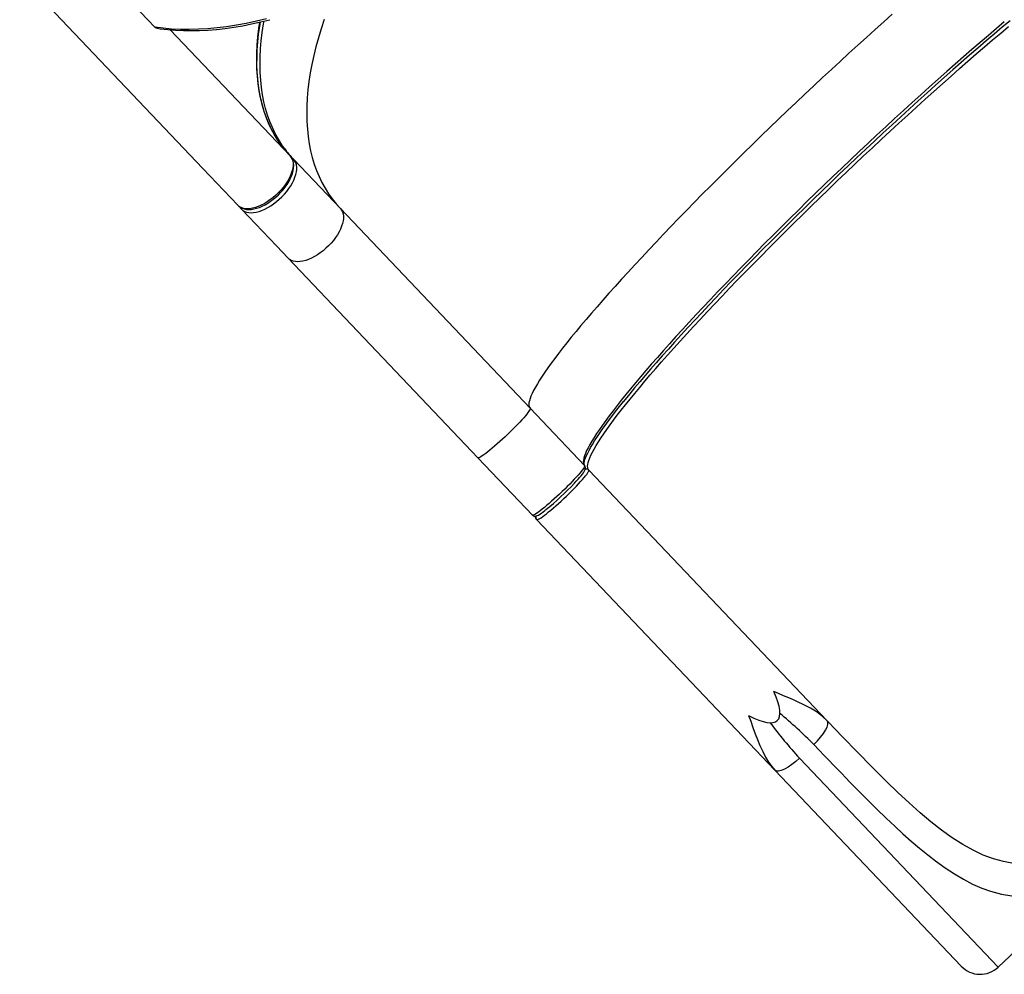
# Model space of a CAD drawing. Units: millimetres. Extents: x 9495 to 19380, y 3507 to 12386.
# Drawn here: x 16014 to 16958, y 6708 to 7624 of the extents above; entities that cross this region are included whole.
import ezdxf

# ---------------------------------------------------------------- set-up
doc = ezdxf.new("R2010")
doc.units = ezdxf.units.MM
doc.layers.add('Default', color=7, linetype='Continuous')

# ---------------------------------------------------------------- blocks, each defined once
blk = doc.blocks.new('SE5')
at = {"color": 7, "linetype": 'Continuous'}
for p, q in [((16013.81, 7753.06), (16143.41, 7616.69)), ((16041.61, 7636.69), (16189.49, 7481.08)), ((16850.27, 7629.05), (16842.06, 7621.76)), ((16212.21, 7617.14), (16203, 7615.99)), ((16221.56, 7618.59), (16212.21, 7617.14)), ((16219.09, 7616.72), (16227.57, 7618.14)), ((16231.04, 7620.35), (16221.56, 7618.59)), ((16227.57, 7618.14), (16236.16, 7619.81)), ((16240.66, 7622.41), (16231.04, 7620.35)), ((16236.16, 7619.81), (16244.84, 7621.73)), ((16250.4, 7624.78), (16240.66, 7622.41)), ((16243.75, 7621.48), (16242.84, 7615.41)), ((16242.88, 7609.86), (16243.91, 7617.42)), ((16243.91, 7617.42), (16244.62, 7621.68)), ((16244.84, 7621.73), (16253.62, 7623.89)), ((16246.36, 7611.7), (16247.61, 7619.84)), ((16247.61, 7619.84), (16248.08, 7622.51)), ((16305.71, 7623.94), (16302.78, 7615.18)), ((16842.06, 7621.76), (16833.79, 7614.37)), ((16957.66, 7621.78), (16950.07, 7615.38)), ((16954.19, 7611.05), (16961.78, 7617.45)), ((16963.12, 7622.92), (16955.58, 7616.57)), ((16144.61, 7615.86), (16143.41, 7616.69)), ((16151.35, 7615.66), (16143.41, 7616.69)), ((16145.45, 7615.71), (16144.61, 7615.86)), ((16145.44, 7615.64), (16148.5, 7615.2)), ((16148.5, 7615.2), (16155.76, 7614.36)), ((16159.49, 7614.94), (16151.35, 7615.66)), ((16155.76, 7614.36), (16163.18, 7613.77)), ((16158.2, 7614.17), (16272.96, 7493.41)), ((16167.83, 7614.53), (16159.49, 7614.94)), ((16163.18, 7613.77), (16170.75, 7613.44)), ((16176.36, 7614.43), (16167.83, 7614.53)), ((16170.75, 7613.44), (16178.47, 7613.36)), ((16185.07, 7614.64), (16176.36, 7614.43)), ((16178.47, 7613.36), (16186.33, 7613.53)), ((16193.96, 7615.16), (16185.07, 7614.64)), ((16186.33, 7613.53), (16194.33, 7613.95)), ((16203, 7615.99), (16193.96, 7615.16)), ((16194.33, 7613.95), (16202.46, 7614.62)), ((16202.46, 7614.62), (16210.72, 7615.55)), ((16210.72, 7615.55), (16219.09, 7616.72)), ((16242.84, 7615.41), (16241.88, 7607.4)), ((16242.11, 7602.42), (16242.88, 7609.86)), ((16245.4, 7603.69), (16246.36, 7611.7)), ((16302.78, 7615.18), (16300.13, 7606.51)), ((16833.79, 7614.37), (16825.48, 7606.88)), ((16942.37, 7608.83), (16934.57, 7602.14)), ((16947.93, 7610.08), (16940.17, 7603.46)), ((16950.07, 7615.38), (16942.37, 7608.83)), ((16946.49, 7604.5), (16954.19, 7611.05)), ((16955.58, 7616.57), (16947.93, 7610.08)), ((16241.2, 7599.53), (16240.81, 7591.81)), ((16241.88, 7607.4), (16241.2, 7599.53)), ((16241.58, 7595.11), (16242.11, 7602.42)), ((16244.72, 7595.83), (16245.4, 7603.69)), ((16300.13, 7606.51), (16297.75, 7597.93)), ((16817.11, 7599.31), (16808.72, 7591.66)), ((16825.48, 7606.88), (16817.11, 7599.31)), ((16934.57, 7602.14), (16926.67, 7595.32)), ((16940.17, 7603.46), (16932.32, 7596.69)), ((16938.68, 7597.81), (16946.49, 7604.5)), ((16240.81, 7591.81), (16240.7, 7584.24)), ((16241.31, 7587.93), (16241.58, 7595.11)), ((16244.33, 7588.1), (16244.72, 7595.83)), ((16295.66, 7589.44), (16293.84, 7581.07)), ((16297.75, 7597.93), (16295.66, 7589.44)), ((16808.72, 7591.66), (16800.29, 7583.94)), ((16924.38, 7589.8), (16916.35, 7582.79)), ((16926.67, 7595.32), (16918.68, 7588.37)), ((16922.79, 7584.04), (16930.78, 7590.99)), ((16932.32, 7596.69), (16924.38, 7589.8)), ((16930.78, 7590.99), (16938.68, 7597.81)), ((16240.7, 7584.24), (16240.88, 7576.83)), ((16241.29, 7580.89), (16241.31, 7587.93)), ((16241.53, 7574), (16241.29, 7580.89)), ((16244.22, 7580.53), (16244.33, 7588.1)), ((16244.4, 7573.12), (16244.22, 7580.53)), ((16293.84, 7581.07), (16292.31, 7572.81)), ((16800.29, 7583.94), (16791.85, 7576.15)), ((16910.61, 7581.3), (16902.47, 7574.12)), ((16916.35, 7582.79), (16908.25, 7575.66)), ((16918.68, 7588.37), (16910.61, 7581.3)), ((16914.73, 7576.97), (16922.79, 7584.04)), ((16240.88, 7576.83), (16241.35, 7569.59)), ((16242.01, 7567.26), (16241.53, 7574)), ((16244.87, 7565.88), (16244.4, 7573.12)), ((16292.31, 7572.81), (16291.06, 7564.67)), ((16791.85, 7576.15), (16783.4, 7568.3)), ((16902.47, 7574.12), (16894.26, 7566.83)), ((16898.37, 7562.5), (16906.58, 7569.79)), ((16908.25, 7575.66), (16900.08, 7568.43)), ((16906.58, 7569.79), (16914.73, 7576.97)), ((16241.35, 7569.59), (16242.1, 7562.52)), ((16242.75, 7560.67), (16242.01, 7567.26)), ((16242.1, 7562.52), (16243.14, 7555.63)), ((16243.74, 7554.24), (16242.75, 7560.67)), ((16245.62, 7558.81), (16244.87, 7565.88)), ((16291.06, 7564.67), (16290.09, 7556.67)), ((16774.94, 7560.41), (16766.48, 7552.47)), ((16783.4, 7568.3), (16774.94, 7560.41)), ((16891.85, 7561.09), (16883.57, 7553.65)), ((16894.26, 7566.83), (16885.99, 7559.44)), ((16890.11, 7555.11), (16898.37, 7562.5)), ((16900.08, 7568.43), (16891.85, 7561.09)), ((16243.14, 7555.63), (16244.47, 7548.92)), ((16244.99, 7547.98), (16243.74, 7554.24)), ((16246.66, 7551.92), (16245.62, 7558.81)), ((16247.99, 7545.22), (16246.66, 7551.92)), ((16290.09, 7556.67), (16289.41, 7548.8)), ((16766.48, 7552.47), (16758.04, 7544.49)), ((16877.67, 7551.95), (16869.31, 7544.38)), ((16883.57, 7553.65), (16875.24, 7546.13)), ((16885.99, 7559.44), (16877.67, 7551.95)), ((16881.79, 7547.63), (16890.11, 7555.11)), ((16244.47, 7548.92), (16246.07, 7542.41)), ((16246.48, 7541.9), (16244.99, 7547.98)), ((16246.07, 7542.41), (16247.96, 7536.1)), ((16248.22, 7535.98), (16246.48, 7541.9)), ((16249.6, 7538.71), (16247.99, 7545.22)), ((16289.41, 7548.8), (16289.02, 7541.08)), ((16758.04, 7544.49), (16749.62, 7536.48)), ((16869.31, 7544.38), (16860.92, 7536.73)), ((16875.24, 7546.13), (16866.87, 7538.53)), ((16873.43, 7540.06), (16881.79, 7547.63)), ((16247.96, 7536.1), (16250.13, 7529.99)), ((16250.21, 7530.25), (16248.22, 7535.98)), ((16251.49, 7532.39), (16249.6, 7538.71)), ((16253.66, 7526.28), (16251.49, 7532.39)), ((16289.02, 7541.08), (16288.91, 7533.51)), ((16288.91, 7533.51), (16289.09, 7526.1)), ((16749.62, 7536.48), (16741.22, 7528.46)), ((16860.92, 7536.73), (16852.49, 7529.01)), ((16856.61, 7524.68), (16865.03, 7532.4)), ((16866.87, 7538.53), (16858.47, 7530.85)), ((16865.03, 7532.4), (16873.43, 7540.06)), ((16250.13, 7529.99), (16252.58, 7524.09)), ((16252.45, 7524.7), (16250.21, 7530.25)), ((16254.94, 7519.35), (16252.45, 7524.7)), ((16252.58, 7524.09), (16255.3, 7518.41)), ((16256.1, 7520.39), (16253.66, 7526.28)), ((16289.09, 7526.1), (16289.56, 7518.85)), ((16741.22, 7528.46), (16732.86, 7520.42)), ((16850.05, 7523.1), (16841.62, 7515.3)), ((16852.49, 7529.01), (16844.05, 7521.22)), ((16848.16, 7516.89), (16856.61, 7524.68)), ((16858.47, 7530.85), (16850.05, 7523.1)), ((16257.66, 7514.18), (16254.94, 7519.35)), ((16255.3, 7518.41), (16258.3, 7512.95)), ((16258.83, 7514.7), (16256.1, 7520.39)), ((16260.63, 7509.22), (16257.66, 7514.18)), ((16261.82, 7509.24), (16258.83, 7514.7)), ((16289.56, 7518.85), (16290.31, 7511.78)), ((16732.86, 7520.42), (16724.54, 7512.37)), ((16835.6, 7513.38), (16827.14, 7505.48)), ((16841.62, 7515.3), (16833.18, 7507.44)), ((16844.05, 7521.22), (16835.6, 7513.38)), ((16839.71, 7509.05), (16848.16, 7516.89)), ((16258.3, 7512.95), (16261.57, 7507.71)), ((16263.84, 7504.46), (16260.63, 7509.22)), ((16261.57, 7507.71), (16264.4, 7503.65)), ((16265.09, 7504), (16261.82, 7509.24)), ((16264.6, 7503.46), (16263.84, 7504.46)), ((16267.59, 7500.4), (16265.09, 7504)), ((16290.31, 7511.78), (16291.35, 7504.89)), ((16291.35, 7504.89), (16292.68, 7498.19)), ((16716.28, 7504.33), (16708.07, 7496.29)), ((16724.54, 7512.37), (16716.28, 7504.33)), ((16827.14, 7505.48), (16818.68, 7497.54)), ((16833.18, 7507.44), (16824.73, 7499.53)), ((16831.25, 7501.15), (16839.71, 7509.05)), ((16292.68, 7498.19), (16294.29, 7491.68)), ((16708.07, 7496.29), (16699.93, 7488.27)), ((16818.68, 7497.54), (16810.24, 7489.56)), ((16824.73, 7499.53), (16816.3, 7491.59)), ((16822.79, 7493.21), (16831.25, 7501.15)), ((16272.96, 7493.41), (16274.09, 7491.96)), ((16274.08, 7492.04), (16272.96, 7493.41)), ((16275.09, 7490.31), (16274.08, 7492.04)), ((16274.09, 7491.96), (16274.96, 7490.29)), ((16274.96, 7490.29), (16275.54, 7488.4)), ((16275.83, 7488.36), (16275.09, 7490.31)), ((16275.54, 7488.4), (16275.84, 7486.32)), ((16276.29, 7486.21), (16275.83, 7488.36)), ((16275.84, 7486.32), (16275.86, 7484.07)), ((16276.46, 7483.91), (16276.29, 7486.21)), ((16321.18, 7442.67), (16276.49, 7489.7)), ((16277.62, 7488.25), (16276.49, 7489.7)), ((16278.48, 7486.58), (16277.62, 7488.25)), ((16279.06, 7484.69), (16278.48, 7486.58)), ((16294.29, 7491.68), (16296.18, 7485.37)), ((16296.18, 7485.37), (16298.35, 7479.26)), ((16699.93, 7488.27), (16691.86, 7480.28)), ((16810.24, 7489.56), (16801.81, 7481.56)), ((16805.93, 7477.23), (16814.35, 7485.23)), ((16816.3, 7491.59), (16807.88, 7483.61)), ((16814.35, 7485.23), (16822.79, 7493.21)), ((16189.49, 7481.08), (16222.95, 7445.87)), ((16274.2, 7476.53), (16273.1, 7473.84)), ((16275.03, 7479.15), (16274.2, 7476.53)), ((16274.31, 7473.8), (16275.25, 7476.41)), ((16275.59, 7481.67), (16275.03, 7479.15)), ((16275.25, 7476.41), (16275.92, 7478.98)), ((16275.86, 7484.07), (16275.59, 7481.67)), ((16275.92, 7478.98), (16276.33, 7481.49)), ((16276.33, 7481.49), (16276.46, 7483.91)), ((16277.72, 7472.82), (16278.56, 7475.44)), ((16278.56, 7475.44), (16279.11, 7477.96)), ((16279.36, 7482.61), (16279.06, 7484.69)), ((16279.11, 7477.96), (16279.38, 7480.36)), ((16279.38, 7480.36), (16279.36, 7482.61)), ((16298.35, 7479.26), (16300.79, 7473.36)), ((16691.86, 7480.28), (16683.87, 7472.31)), ((16799.48, 7475.61), (16791.12, 7467.59)), ((16801.81, 7481.56), (16793.42, 7473.53)), ((16797.53, 7469.2), (16805.93, 7477.23)), ((16807.88, 7483.61), (16799.48, 7475.61)), ((16270.14, 7468.36), (16268.3, 7465.62)), ((16268.31, 7463.32), (16270.12, 7465.9)), ((16270.12, 7465.9), (16271.74, 7468.52)), ((16271.74, 7471.11), (16270.14, 7468.36)), ((16273.1, 7473.84), (16271.74, 7471.11)), ((16271.74, 7468.52), (16273.14, 7471.16)), ((16273.14, 7471.16), (16274.31, 7473.8)), ((16273.66, 7464.65), (16275.26, 7467.4)), ((16275.26, 7467.4), (16276.62, 7470.13)), ((16276.62, 7470.13), (16277.72, 7472.82)), ((16300.79, 7473.36), (16303.52, 7467.68)), ((16303.52, 7467.68), (16306.52, 7462.21)), ((16683.87, 7472.31), (16675.97, 7464.39)), ((16791.12, 7467.59), (16782.79, 7459.56)), ((16793.42, 7473.53), (16785.06, 7465.49)), ((16789.17, 7461.16), (16797.53, 7469.2)), ((16261.64, 7457.77), (16259.11, 7455.37)), ((16264.04, 7460.3), (16261.64, 7457.77)), ((16261.88, 7455.99), (16264.17, 7458.34)), ((16266.26, 7462.93), (16264.04, 7460.3)), ((16264.17, 7458.34), (16266.32, 7460.79)), ((16265.17, 7454.07), (16267.56, 7456.6)), ((16268.3, 7465.62), (16266.26, 7462.93)), ((16266.32, 7460.79), (16268.31, 7463.32)), ((16267.56, 7456.6), (16269.79, 7459.22)), ((16269.79, 7459.22), (16271.83, 7461.92)), ((16271.83, 7461.92), (16273.66, 7464.65)), ((16306.52, 7462.21), (16309.78, 7456.98)), ((16309.78, 7456.98), (16313.32, 7451.97)), ((16668.17, 7456.5), (16660.47, 7448.68)), ((16675.97, 7464.39), (16668.17, 7456.5)), ((16776.74, 7457.45), (16768.47, 7449.4)), ((16782.79, 7459.56), (16774.52, 7451.53)), ((16785.06, 7465.49), (16776.74, 7457.45)), ((16780.85, 7453.12), (16789.17, 7461.16)), ((16248.11, 7447.42), (16245.28, 7445.96)), ((16250.93, 7449.11), (16248.11, 7447.42)), ((16248.98, 7446.42), (16251.68, 7447.99)), ((16253.73, 7451.01), (16250.93, 7449.11)), ((16251.68, 7447.99), (16254.34, 7449.74)), ((16256.46, 7453.11), (16253.73, 7451.01)), ((16254.34, 7449.74), (16256.94, 7451.67)), ((16254.46, 7445.41), (16257.25, 7447.31)), ((16259.11, 7455.37), (16256.46, 7453.11)), ((16256.94, 7451.67), (16259.46, 7453.76)), ((16257.25, 7447.31), (16259.99, 7449.4)), ((16259.46, 7453.76), (16261.88, 7455.99)), ((16259.99, 7449.4), (16262.63, 7451.66)), ((16262.63, 7451.66), (16265.17, 7454.07)), ((16313.32, 7451.97), (16317.12, 7447.2)), ((16317.12, 7447.2), (16321.18, 7442.67)), ((16660.47, 7448.68), (16652.88, 7440.91)), ((16768.47, 7449.4), (16760.27, 7441.36)), ((16774.52, 7451.53), (16766.29, 7443.5)), ((16772.59, 7445.07), (16780.85, 7453.12)), ((16224.33, 7444.67), (16222.95, 7445.87)), ((16222.95, 7445.87), (16223.8, 7445.07)), ((16223.8, 7445.07), (16225.35, 7443.94)), ((16223.83, 7445.04), (16226.47, 7442.17)), ((16225.96, 7443.73), (16224.33, 7444.67)), ((16225.35, 7443.94), (16227.09, 7443.05)), ((16227.82, 7443.05), (16225.96, 7443.73)), ((16259.93, 7406.96), (16226.47, 7442.17)), ((16226.47, 7442.17), (16227.86, 7440.97)), ((16227.09, 7443.05), (16229, 7442.4)), ((16229.88, 7442.64), (16227.82, 7443.05)), ((16227.86, 7440.97), (16229.49, 7440.02)), ((16229, 7442.4), (16231.1, 7442.01)), ((16229.49, 7440.02), (16231.34, 7439.34)), ((16232.13, 7442.51), (16229.88, 7442.64)), ((16231.1, 7442.01), (16233.35, 7441.87)), ((16231.34, 7439.34), (16233.4, 7438.93)), ((16234.54, 7442.66), (16232.13, 7442.51)), ((16233.35, 7441.87), (16235.76, 7441.99)), ((16233.4, 7438.93), (16235.65, 7438.8)), ((16237.08, 7443.08), (16234.54, 7442.66)), ((16235.65, 7438.8), (16238.06, 7438.95)), ((16235.76, 7441.99), (16238.28, 7442.38)), ((16239.74, 7443.78), (16237.08, 7443.08)), ((16238.06, 7438.95), (16240.6, 7439.38)), ((16238.28, 7442.38), (16240.9, 7443.03)), ((16242.48, 7444.74), (16239.74, 7443.78)), ((16240.6, 7439.38), (16243.26, 7440.07)), ((16240.9, 7443.03), (16243.57, 7443.93)), ((16245.28, 7445.96), (16242.48, 7444.74)), ((16243.26, 7440.07), (16246.01, 7441.04)), ((16243.57, 7443.93), (16246.27, 7445.06)), ((16246.01, 7441.04), (16248.8, 7442.26)), ((16246.27, 7445.06), (16248.98, 7446.42)), ((16248.8, 7442.26), (16251.63, 7443.72)), ((16251.63, 7443.72), (16254.46, 7445.41)), ((16321.18, 7442.67), (16503.05, 7251.3)), ((16321.18, 7442.67), (16322.31, 7441.23)), ((16322.31, 7441.23), (16323.17, 7439.55)), ((16323.17, 7439.55), (16323.75, 7437.67)), ((16323.75, 7437.67), (16324.06, 7435.59)), ((16652.88, 7440.91), (16645.41, 7433.21)), ((16760.27, 7441.36), (16752.12, 7433.34)), ((16766.29, 7443.5), (16758.12, 7435.49)), ((16764.38, 7437.04), (16772.59, 7445.07)), ((16323.25, 7428.42), (16322.41, 7425.8)), ((16323.8, 7430.94), (16323.25, 7428.42)), ((16324.07, 7433.34), (16323.8, 7430.94)), ((16324.06, 7435.59), (16324.07, 7433.34)), ((16645.41, 7433.21), (16638.07, 7425.59)), ((16752.12, 7433.34), (16744.06, 7425.35)), ((16748.17, 7421.02), (16756.24, 7429.02)), ((16758.12, 7435.49), (16750.03, 7427.49)), ((16756.24, 7429.02), (16764.38, 7437.04)), ((16319.95, 7420.37), (16318.35, 7417.62)), ((16321.31, 7423.11), (16319.95, 7420.37)), ((16322.41, 7425.8), (16321.31, 7423.11)), ((16638.07, 7425.59), (16630.85, 7418.05)), ((16742.01, 7419.52), (16734.07, 7411.59)), ((16744.06, 7425.35), (16736.07, 7417.38)), ((16740.18, 7413.06), (16748.17, 7421.02)), ((16750.03, 7427.49), (16742.01, 7419.52)), ((16312.25, 7409.57), (16309.86, 7407.04)), ((16314.48, 7412.2), (16312.25, 7409.57)), ((16316.52, 7414.89), (16314.48, 7412.2)), ((16318.35, 7417.62), (16316.52, 7414.89)), ((16623.78, 7410.59), (16616.84, 7403.24)), ((16630.85, 7418.05), (16623.78, 7410.59)), ((16728.17, 7409.46), (16720.37, 7401.58)), ((16734.07, 7411.59), (16726.23, 7403.69)), ((16736.07, 7417.38), (16728.17, 7409.46)), ((16732.29, 7405.13), (16740.18, 7413.06)), ((16259.93, 7406.96), (16271.16, 7395.14)), ((16301.94, 7400.28), (16299.15, 7398.38)), ((16304.68, 7402.37), (16301.94, 7400.28)), ((16307.32, 7404.63), (16304.68, 7402.37)), ((16309.86, 7407.04), (16307.32, 7404.63)), ((16616.84, 7403.24), (16610.06, 7395.98)), ((16720.37, 7401.58), (16712.67, 7393.75)), ((16726.23, 7403.69), (16718.48, 7395.85)), ((16724.48, 7397.25), (16732.29, 7405.13)), ((16271.16, 7395.14), (16453.03, 7203.76)), ((16272.55, 7393.94), (16271.16, 7395.14)), ((16274.18, 7392.99), (16272.55, 7393.94)), ((16276.03, 7392.31), (16274.18, 7392.99)), ((16278.09, 7391.91), (16276.03, 7392.31)), ((16280.34, 7391.78), (16278.09, 7391.91)), ((16282.75, 7391.92), (16280.34, 7391.78)), ((16285.3, 7392.35), (16282.75, 7391.92)), ((16287.95, 7393.05), (16285.3, 7392.35)), ((16290.7, 7394.01), (16287.95, 7393.05)), ((16293.5, 7395.23), (16290.7, 7394.01)), ((16296.32, 7396.69), (16293.5, 7395.23)), ((16299.15, 7398.38), (16296.32, 7396.69)), ((16610.06, 7395.98), (16603.44, 7388.84)), ((16712.67, 7393.75), (16705.08, 7385.98)), ((16718.48, 7395.85), (16710.84, 7388.06)), ((16716.79, 7389.42), (16724.48, 7397.25)), ((16596.98, 7381.81), (16590.69, 7374.9)), ((16603.44, 7388.84), (16596.98, 7381.81)), ((16705.08, 7385.98), (16697.61, 7378.28)), ((16701.73, 7373.96), (16709.2, 7381.65)), ((16710.84, 7388.06), (16703.31, 7380.33)), ((16709.2, 7381.65), (16716.79, 7389.42)), ((16590.69, 7374.9), (16584.57, 7368.13)), ((16695.9, 7372.67), (16688.61, 7365.09)), ((16697.61, 7378.28), (16690.27, 7370.66)), ((16694.38, 7366.33), (16701.73, 7373.96)), ((16703.31, 7380.33), (16695.9, 7372.67)), ((16584.57, 7368.13), (16578.64, 7361.49)), ((16683.05, 7363.12), (16675.98, 7355.67)), ((16688.61, 7365.09), (16681.46, 7357.59)), ((16690.27, 7370.66), (16683.05, 7363.12)), ((16687.17, 7358.79), (16694.38, 7366.33)), ((16572.89, 7354.99), (16567.34, 7348.64)), ((16578.64, 7361.49), (16572.89, 7354.99)), ((16675.98, 7355.67), (16669.04, 7348.31)), ((16681.46, 7357.59), (16674.44, 7350.18)), ((16680.09, 7351.34), (16687.17, 7358.79)), ((16567.34, 7348.64), (16561.98, 7342.44)), ((16669.04, 7348.31), (16662.26, 7341.06)), ((16666.38, 7336.73), (16673.16, 7343.98)), ((16674.44, 7350.18), (16667.57, 7342.87)), ((16673.16, 7343.98), (16680.09, 7351.34)), ((16556.82, 7336.4), (16551.87, 7330.53)), ((16561.98, 7342.44), (16556.82, 7336.4)), ((16655.64, 7333.91), (16649.18, 7326.88)), ((16660.85, 7335.67), (16654.29, 7328.57)), ((16662.26, 7341.06), (16655.64, 7333.91)), ((16659.75, 7329.58), (16666.38, 7336.73)), ((16667.57, 7342.87), (16660.85, 7335.67)), ((16547.13, 7324.82), (16542.61, 7319.3)), ((16551.87, 7330.53), (16547.13, 7324.82)), ((16649.18, 7326.88), (16642.89, 7319.98)), ((16654.29, 7328.57), (16647.89, 7321.59)), ((16653.29, 7322.55), (16659.75, 7329.58)), ((16542.61, 7319.3), (16538.31, 7313.95)), ((16642.89, 7319.98), (16636.77, 7313.2)), ((16640.89, 7308.87), (16647, 7315.65)), ((16647.89, 7321.59), (16641.66, 7314.74)), ((16647, 7315.65), (16653.29, 7322.55)), ((16534.23, 7308.79), (16530.38, 7303.82)), ((16538.31, 7313.95), (16534.23, 7308.79)), ((16630.84, 7306.56), (16625.09, 7300.06)), ((16635.61, 7308.01), (16629.74, 7301.42)), ((16636.77, 7313.2), (16630.84, 7306.56)), ((16634.95, 7302.23), (16640.89, 7308.87)), ((16641.66, 7314.74), (16635.61, 7308.01)), ((16526.76, 7299.04), (16523.38, 7294.47)), ((16530.38, 7303.82), (16526.76, 7299.04)), ((16625.09, 7300.06), (16619.53, 7293.71)), ((16629.74, 7301.42), (16624.05, 7294.97)), ((16629.2, 7295.73), (16634.95, 7302.23)), ((16520.23, 7290.1), (16517.33, 7285.93)), ((16523.38, 7294.47), (16520.23, 7290.1)), ((16614.18, 7287.51), (16609.02, 7281.47)), ((16618.55, 7288.67), (16613.25, 7282.52)), ((16619.53, 7293.71), (16614.18, 7287.51)), ((16618.29, 7283.18), (16623.65, 7289.38)), ((16624.05, 7294.97), (16618.55, 7288.67)), ((16623.65, 7289.38), (16629.2, 7295.73)), ((16512.25, 7278.25), (16510.08, 7274.73)), ((16514.67, 7281.98), (16512.25, 7278.25)), ((16517.33, 7285.93), (16514.67, 7281.98)), ((16609.02, 7281.47), (16604.07, 7275.6)), ((16613.25, 7282.52), (16608.16, 7276.53)), ((16608.18, 7271.27), (16613.13, 7277.14)), ((16613.13, 7277.14), (16618.29, 7283.18)), ((16506.5, 7268.37), (16505.09, 7265.53)), ((16508.17, 7271.44), (16506.5, 7268.37)), ((16510.08, 7274.73), (16508.17, 7271.44)), ((16599.33, 7269.9), (16594.81, 7264.37)), ((16603.26, 7270.71), (16598.58, 7265.05)), ((16604.07, 7275.6), (16599.33, 7269.9)), ((16608.16, 7276.53), (16603.26, 7270.71)), ((16603.45, 7265.57), (16608.18, 7271.27)), ((16502.4, 7258.4), (16502.01, 7256.5)), ((16503.04, 7260.54), (16502.4, 7258.4)), ((16503.94, 7262.92), (16503.04, 7260.54)), ((16505.09, 7265.53), (16503.94, 7262.92)), ((16590.51, 7259.02), (16586.43, 7253.86)), ((16594.81, 7264.37), (16590.51, 7259.02)), ((16594.11, 7259.57), (16592.3, 7257.32)), ((16598.58, 7265.05), (16594.11, 7259.57)), ((16594.62, 7254.69), (16598.92, 7260.04)), ((16598.92, 7260.04), (16603.45, 7265.57)), ((16502.01, 7256.5), (16501.88, 7254.84)), ((16501.88, 7254.84), (16502.02, 7253.41)), ((16502.59, 7249.48), (16501.93, 7248.42)), ((16502.02, 7253.41), (16502.4, 7252.23)), ((16502.4, 7252.23), (16503.05, 7251.3)), ((16503, 7250.32), (16502.59, 7249.48)), ((16503.15, 7250.93), (16503, 7250.32)), ((16503.05, 7251.3), (16555.25, 7196.37)), ((16503.05, 7251.3), (16503.15, 7250.93)), ((16582.58, 7248.89), (16578.96, 7244.12)), ((16586.43, 7253.86), (16582.58, 7248.89)), ((16585.04, 7248.06), (16588.77, 7252.83)), ((16586.69, 7244.56), (16590.54, 7249.53)), ((16588.77, 7252.83), (16592.7, 7257.76)), ((16590.54, 7249.53), (16594.62, 7254.69)), ((16495.17, 7240.16), (16493.22, 7238.05)), ((16496.94, 7242.15), (16495.17, 7240.16)), ((16498.52, 7243.99), (16496.94, 7242.15)), ((16499.88, 7245.65), (16498.52, 7243.99)), ((16501.02, 7247.13), (16499.88, 7245.65)), ((16501.93, 7248.42), (16501.02, 7247.13)), ((16575.58, 7239.54), (16572.43, 7235.17)), ((16578.96, 7244.12), (16575.58, 7239.54)), ((16578.21, 7239.07), (16581.52, 7243.47)), ((16579.69, 7235.21), (16583.07, 7239.79)), ((16581.52, 7243.47), (16585.04, 7248.06)), ((16583.07, 7239.79), (16586.69, 7244.56)), ((16486.54, 7231.14), (16484.1, 7228.74)), ((16488.88, 7233.51), (16486.54, 7231.14)), ((16491.12, 7235.82), (16488.88, 7233.51)), ((16493.22, 7238.05), (16491.12, 7235.82)), ((16569.53, 7231.01), (16566.87, 7227.06)), ((16572.43, 7235.17), (16569.53, 7231.01)), ((16569.56, 7226.97), (16572.23, 7230.81)), ((16572.23, 7230.81), (16575.11, 7234.84)), ((16573.64, 7226.68), (16576.55, 7230.84)), ((16575.11, 7234.84), (16578.21, 7239.07)), ((16576.55, 7230.84), (16579.69, 7235.21)), ((16476.53, 7221.54), (16474, 7219.23)), ((16479.07, 7223.91), (16476.53, 7221.54)), ((16481.61, 7226.32), (16479.07, 7223.91)), ((16484.1, 7228.74), (16481.61, 7226.32)), ((16564.45, 7223.32), (16562.28, 7219.8)), ((16566.87, 7227.06), (16564.45, 7223.32)), ((16564.9, 7219.88), (16567.12, 7223.32)), ((16567.12, 7223.32), (16569.56, 7226.97)), ((16568.56, 7218.99), (16570.98, 7222.73)), ((16570.98, 7222.73), (16573.64, 7226.68)), ((16464.55, 7211.07), (16462.48, 7209.4)), ((16466.77, 7212.9), (16464.55, 7211.07)), ((16469.09, 7214.89), (16466.77, 7212.9)), ((16471.51, 7217.01), (16469.09, 7214.89)), ((16474, 7219.23), (16471.51, 7217.01)), ((16558.7, 7213.44), (16557.29, 7210.6)), ((16560.37, 7216.51), (16558.7, 7213.44)), ((16559.59, 7210.84), (16561.13, 7213.63)), ((16562.28, 7219.8), (16560.37, 7216.51)), ((16561.13, 7213.63), (16562.9, 7216.65)), ((16562.82, 7209.11), (16564.48, 7212.18)), ((16562.9, 7216.65), (16564.9, 7219.88)), ((16564.48, 7212.18), (16566.4, 7215.48)), ((16566.4, 7215.48), (16568.56, 7218.99)), ((16453.03, 7203.76), (16466.15, 7189.96)), ((16453.39, 7203.64), (16453.03, 7203.76)), ((16454.01, 7203.76), (16453.39, 7203.64)), ((16454.87, 7204.13), (16454.01, 7203.76)), ((16455.97, 7204.73), (16454.87, 7204.13)), ((16457.29, 7205.57), (16455.97, 7204.73)), ((16458.83, 7206.64), (16457.29, 7205.57)), ((16460.57, 7207.92), (16458.83, 7206.64)), ((16462.48, 7209.4), (16460.57, 7207.92)), ((16554.21, 7201.57), (16554.08, 7199.91)), ((16554.6, 7203.48), (16554.21, 7201.57)), ((16555.24, 7205.62), (16554.6, 7203.48)), ((16556.14, 7207.99), (16555.24, 7205.62)), ((16555.24, 7200.39), (16555.68, 7201.98)), ((16555.68, 7201.98), (16556.33, 7203.83)), ((16557.29, 7210.6), (16556.14, 7207.99)), ((16556.33, 7203.83), (16557.19, 7205.93)), ((16557.19, 7205.93), (16558.28, 7208.26)), ((16558.28, 7208.26), (16559.59, 7210.84)), ((16559.35, 7201.29), (16560.25, 7203.66)), ((16560.25, 7203.66), (16561.41, 7206.27)), ((16561.41, 7206.27), (16562.82, 7209.11)), ((16553.22, 7192.21), (16552.08, 7190.73)), ((16554.13, 7193.49), (16553.22, 7192.21)), ((16554.08, 7199.91), (16554.21, 7198.49)), ((16554.79, 7194.55), (16554.13, 7193.49)), ((16554.21, 7198.49), (16554.6, 7197.31)), ((16554.6, 7197.31), (16555.25, 7196.37)), ((16555.2, 7195.39), (16554.79, 7194.55)), ((16554.9, 7197.98), (16554.99, 7199.06)), ((16554.95, 7197.17), (16554.9, 7197.98)), ((16555.06, 7196.7), (16554.95, 7197.17)), ((16554.99, 7199.06), (16555.24, 7200.39)), ((16555.19, 7196.45), (16555.06, 7196.7)), ((16555.25, 7196.37), (16555.19, 7196.45)), ((16555.35, 7196), (16555.2, 7195.39)), ((16555.25, 7196.37), (16555.35, 7196)), ((16555.62, 7195.9), (16555.25, 7196.37)), ((16556.01, 7195.06), (16555.62, 7195.9)), ((16555.68, 7191.98), (16555.98, 7192.77)), ((16555.98, 7192.77), (16556.13, 7193.46)), ((16556.16, 7194.22), (16556.01, 7195.06)), ((16556.13, 7193.46), (16556.16, 7194.22)), ((16558.2, 7195.58), (16558.32, 7197.24)), ((16558.33, 7194.16), (16558.2, 7195.58)), ((16558.32, 7197.24), (16558.71, 7199.15)), ((16558.72, 7192.98), (16558.33, 7194.16)), ((16558.71, 7199.15), (16559.35, 7201.29)), ((16559.36, 7192.04), (16558.72, 7192.98)), ((16466.15, 7189.96), (16505.23, 7148.84)), ((16545.42, 7183.12), (16543.32, 7180.9)), ((16547.37, 7185.24), (16545.42, 7183.12)), ((16547.32, 7181.27), (16549.03, 7183.16)), ((16549.14, 7187.22), (16547.37, 7185.24)), ((16549.03, 7183.16), (16550.58, 7184.93)), ((16550.71, 7189.06), (16549.14, 7187.22)), ((16550.58, 7184.93), (16551.96, 7186.58)), ((16552.08, 7190.73), (16550.71, 7189.06)), ((16551.48, 7180.91), (16553.25, 7182.89)), ((16551.96, 7186.58), (16553.16, 7188.09)), ((16553.16, 7188.09), (16554.18, 7189.46)), ((16553.25, 7182.89), (16554.83, 7184.73)), ((16554.18, 7189.46), (16555.01, 7190.73)), ((16554.83, 7184.73), (16556.19, 7186.4)), ((16555.01, 7190.73), (16555.68, 7191.98)), ((16556.19, 7186.4), (16557.34, 7187.88)), ((16557.34, 7187.88), (16558.24, 7189.16)), ((16558.24, 7189.16), (16558.9, 7190.22)), ((16558.9, 7190.22), (16559.31, 7191.07)), ((16559.31, 7191.07), (16559.47, 7191.67)), ((16787.83, 6951.63), (16559.36, 7192.04)), ((16559.47, 7191.67), (16559.36, 7192.04)), ((16536.3, 7173.81), (16533.81, 7171.39)), ((16538.74, 7176.22), (16536.3, 7173.81)), ((16541.08, 7178.59), (16538.74, 7176.22)), ((16543.32, 7180.9), (16541.08, 7178.59)), ((16542.85, 7171.89), (16545.2, 7174.26)), ((16545.2, 7174.26), (16547.43, 7176.57)), ((16545.72, 7179.54), (16547.32, 7181.27)), ((16547.43, 7176.57), (16549.54, 7178.79)), ((16549.54, 7178.79), (16551.48, 7180.91)), ((16526.2, 7164.3), (16523.71, 7162.08)), ((16528.73, 7166.61), (16526.2, 7164.3)), ((16531.27, 7168.98), (16528.73, 7166.61)), ((16533.81, 7171.39), (16531.27, 7168.98)), ((16532.84, 7162.28), (16535.39, 7164.65)), ((16535.39, 7164.65), (16537.92, 7167.06)), ((16537.92, 7167.06), (16540.42, 7169.48)), ((16540.42, 7169.48), (16542.85, 7171.89)), ((16514.68, 7154.47), (16512.76, 7152.99)), ((16516.75, 7156.14), (16514.68, 7154.47)), ((16518.96, 7157.98), (16516.75, 7156.14)), ((16521.29, 7159.96), (16518.96, 7157.98)), ((16523.71, 7162.08), (16521.29, 7159.96)), ((16523.08, 7153.65), (16525.41, 7155.63)), ((16525.41, 7155.63), (16527.83, 7157.75)), ((16527.83, 7157.75), (16530.31, 7159.97)), ((16530.31, 7159.97), (16532.84, 7162.28)), ((16505.59, 7148.71), (16505.23, 7148.84)), ((16505.23, 7148.84), (16506.02, 7148.22)), ((16506.21, 7148.84), (16505.59, 7148.71)), ((16506.02, 7148.22), (16506.84, 7147.9)), ((16507.07, 7149.2), (16506.21, 7148.84)), ((16506.84, 7147.9), (16507.6, 7147.79)), ((16508.17, 7149.81), (16507.07, 7149.2)), ((16507.6, 7147.79), (16508.3, 7147.83)), ((16509.49, 7150.65), (16508.17, 7149.81)), ((16508.3, 7147.83), (16508.99, 7147.98)), ((16508.99, 7147.98), (16509.81, 7148.27)), ((16511.03, 7151.71), (16509.49, 7150.65)), ((16509.81, 7148.27), (16511.02, 7148.87)), ((16511.02, 7148.87), (16512.32, 7149.65)), ((16512.76, 7152.99), (16511.03, 7151.71)), ((16511.18, 7144.87), (16512.28, 7145.48)), ((16512.28, 7145.48), (16513.61, 7146.32)), ((16512.32, 7149.65), (16513.88, 7150.69)), ((16513.61, 7146.32), (16515.14, 7147.38)), ((16513.88, 7150.69), (16515.53, 7151.88)), ((16515.14, 7147.38), (16516.88, 7148.66)), ((16515.53, 7151.88), (16517.3, 7153.23)), ((16516.88, 7148.66), (16518.79, 7150.14)), ((16517.3, 7153.23), (16517.92, 7153.73)), ((16518.79, 7150.14), (16520.87, 7151.81)), ((16520.87, 7151.81), (16523.08, 7153.65)), ((16565.57, 7085.35), (16509.35, 7144.51)), ((16509.35, 7144.51), (16509.71, 7144.38)), ((16509.71, 7144.38), (16510.32, 7144.51)), ((16510.32, 7144.51), (16511.18, 7144.87)), ((16737.81, 6904.1), (16565.57, 7085.35)), ((16741.06, 6977.64), (16736.63, 6979.53)), ((16745.86, 6975.64), (16741.06, 6977.64)), ((16750.96, 6973.5), (16745.86, 6975.64)), ((16755.6, 6971.51), (16750.96, 6973.5)), ((16760.2, 6969.45), (16755.6, 6971.51)), ((16764.73, 6967.3), (16760.2, 6969.45)), ((16771.87, 6963.54), (16764.73, 6967.3)), ((16712.55, 6956.65), (16714.59, 6951.12)), ((16778.11, 6959.68), (16771.87, 6963.54)), ((16783.43, 6955.72), (16778.11, 6959.68)), ((16714.59, 6951.12), (16716.73, 6945.15)), ((16787.83, 6951.63), (16783.43, 6955.72)), ((16787.75, 6945.6), (16788.5, 6948.16)), ((16788.71, 6950.71), (16787.83, 6951.63)), ((16788.18, 6950.92), (16787.83, 6951.63)), ((16788.53, 6950.2), (16788.18, 6950.92)), ((16788.53, 6950.85), (16788.27, 6951)), ((16788.5, 6948.16), (16788.53, 6950.2)), ((16788.75, 6950.66), (16788.53, 6950.85)), ((16802.45, 6936.3), (16788.71, 6950.71)), ((16716.73, 6945.15), (16718.91, 6939.15)), ((16718.91, 6939.15), (16721.08, 6933.47)), ((16781.6, 6935.79), (16784.23, 6939.29)), ((16784.23, 6939.29), (16786.31, 6942.6)), ((16786.31, 6942.6), (16787.75, 6945.6)), ((16721.08, 6933.47), (16723.35, 6927.95)), ((16723.35, 6927.95), (16726.05, 6922.03)), ((16775.07, 6928.77), (16778.5, 6932.24)), ((16775.07, 6928.77), (16780.12, 6923.46)), ((16778.5, 6932.24), (16781.6, 6935.79)), ((16816.8, 6921.4), (16802.45, 6936.3)), ((16726.05, 6922.03), (16728.84, 6916.68)), ((16780.12, 6923.46), (16784.93, 6918.42)), ((16784.93, 6918.42), (16789.49, 6913.64)), ((16830.9, 6907.01), (16816.8, 6921.4)), ((16728.84, 6916.68), (16731.72, 6911.91)), ((16731.72, 6911.91), (16734.71, 6907.71)), ((16753.95, 6909.52), (16750.33, 6907.06)), ((16757.66, 6912.43), (16753.95, 6909.52)), ((16761.3, 6915.68), (16757.66, 6912.43)), ((16951.71, 6715.32), (16761.3, 6915.68)), ((16789.49, 6913.64), (16793.82, 6909.12)), ((16793.82, 6909.12), (16797.92, 6904.86)), ((16734.71, 6907.71), (16737.81, 6904.1)), ((16737.81, 6904.1), (16916.36, 6716.22)), ((16739.21, 6903.33), (16737.81, 6904.1)), ((16741.24, 6903.25), (16739.21, 6903.33)), ((16743.85, 6903.87), (16741.24, 6903.25)), ((16746.91, 6905.15), (16743.85, 6903.87)), ((16750.33, 6907.06), (16746.91, 6905.15)), ((16797.92, 6904.86), (16801.78, 6900.86)), ((16801.78, 6900.86), (16805.41, 6897.1)), ((16844.72, 6893.26), (16830.9, 6907.01)), ((16805.41, 6897.1), (16809.88, 6892.51)), ((16809.88, 6892.51), (16819.11, 6883.11)), ((16855.62, 6882.76), (16844.72, 6893.26)), ((16819.11, 6883.11), (16827.68, 6874.5)), ((16866.32, 6872.81), (16855.62, 6882.76)), ((16827.68, 6874.5), (16835.61, 6866.66)), ((16876.88, 6863.43), (16866.32, 6872.81)), ((16835.61, 6866.66), (16844.33, 6858.22)), ((16887.29, 6854.69), (16876.88, 6863.43)), ((16844.33, 6858.22), (16852.6, 6850.41)), ((16897.55, 6846.68), (16887.29, 6854.69)), ((16852.6, 6850.41), (16860.43, 6843.23)), ((16860.43, 6843.23), (16868.36, 6836.2)), ((16907.75, 6839.38), (16897.55, 6846.68)), ((16951.71, 6715.32), (17089.37, 6846.14)), ((16868.36, 6836.2), (16876.47, 6829.29)), ((16917.78, 6832.94), (16907.75, 6839.38)), ((16876.47, 6829.29), (16884.25, 6822.96)), ((16927.68, 6827.39), (16917.78, 6832.94)), ((16937.48, 6822.77), (16927.68, 6827.39)), ((16884.25, 6822.96), (16891.73, 6817.2)), ((16891.73, 6817.2), (16900.96, 6810.56)), ((16947.23, 6819.11), (16937.48, 6822.77)), ((16956.81, 6816.48), (16947.23, 6819.11)), ((16966.35, 6814.86), (16956.81, 6816.48)), ((16900.96, 6810.56), (16909.85, 6804.71)), ((16909.85, 6804.71), (16918.41, 6799.63)), ((16918.41, 6799.63), (16927.31, 6795)), ((16927.31, 6795), (16935.97, 6791.16)), ((16935.97, 6791.16), (16944.43, 6788.09)), ((16944.43, 6788.09), (16954.83, 6785.29)), ((16954.83, 6785.29), (16964.97, 6783.64))]:
    blk.add_line(p, q, dxfattribs=at)
for centre, radius, start, end in [((16349.11, 7565.74), 105.02, 216.23801, 223.52818), ((16352.66, 7562.05), 105.06, 215.93205, 223.52731), ((16274.82, 7488.07), 2.33, 44.24413, 83.41112), ((16228.18, 7443.75), 2.33, 182.78399, 222.81534), ((16557.2, 7189.98), 2.99, 43.64536, 115.19028), ((16341.68, 7371.32), 280, 309.1031, 316.73504), ((16514.39, 7149.44), 7.06, 193.42448, 224.35098), ((16511.51, 7146.56), 2.99, 151.58625, 223.46496), ((16457.56, 6615.53), 446.01, 44.61125, 50.29177), ((17103.38, 7227.71), 463.01, 216.88489, 222.36925), ((16934.48, 6733.44), 25, 223.54115, 313.54115)]:
    blk.add_arc(centre, radius, start, end, dxfattribs=at)
blk.add_ellipse((16614.58, 7083.85), major_axis=(-125.5, 132.06), ratio=0.189366, start_param=2.639425, end_param=3.64376, dxfattribs=at)
blk = doc.blocks.new('SE4')
at = {"layer": 'Default'}
blk.add_blockref('SE5', (0, 0), dxfattribs=at)
blk = doc.blocks.new('SE3')
blk.add_blockref('SE4', (0, 0))
blk = doc.blocks.new('SE2')
at = {"layer": 'Default'}
blk.add_blockref('SE3', (0, 0), dxfattribs=at)
blk = doc.blocks.new('SE1')
blk.add_blockref('SE2', (0, 0))
blk = doc.blocks.new('SE')
at = {"layer": 'Default'}
blk.add_blockref('SE1', (0, 0), dxfattribs=at)

msp = doc.modelspace()

# ---------------------------------------------------------------- block references
msp.add_blockref('SE', (0, 0))

doc.saveas('drawing.dxf')
